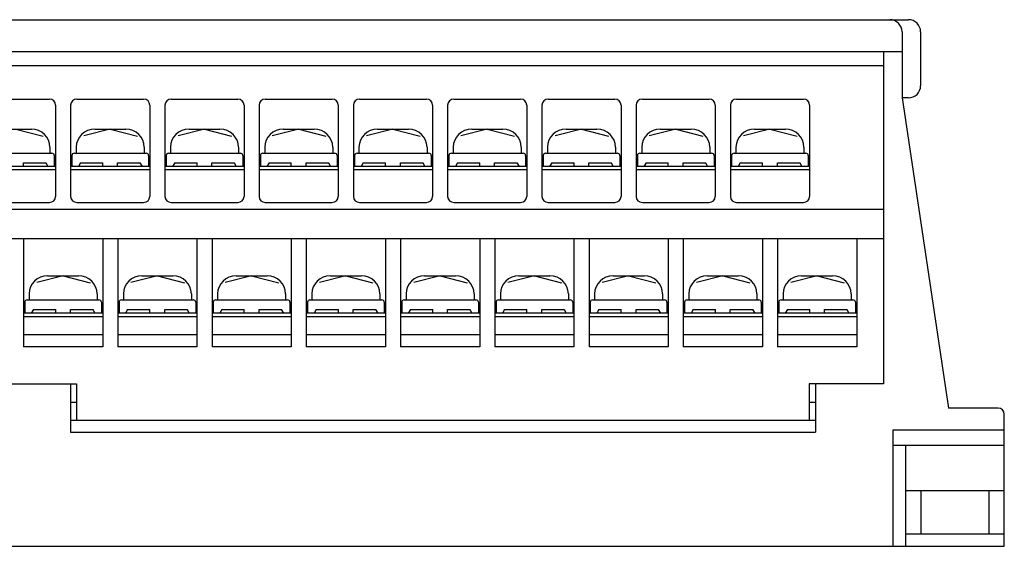
# Model space of a CAD drawing. Extents: x -19 to 229, y 50 to 247.
# Drawn here: x 58 to 137, y 50 to 93 of the extents above; entities that cross this region are included whole.
import ezdxf

# ---------------------------------------------------------------- set-up
doc = ezdxf.new("R2010")
doc.units = 0
doc.header["$MEASUREMENT"] = 0
doc.layers.add('GR1-1', color=7, linetype='CONTINUOUS')

msp = doc.modelspace()

# ---------------------------------------------------------------- linework, layer by layer
at = {"layer": 'GR1-1', "color": 7}
for points in [[(-10.932, 92.909), (129.483, 92.909)], [(128.984, 91.939), (128.984, 86.599)], [(130.483, 91.939), (130.483, 87.57)], [(128.984, 90.313), (-10.432, 90.313)], [(127.484, 90.313), (127.484, 63.495)], [(-8.932, 89.22), (127.484, 89.22)], [(54.672, 86.502), (60.07, 86.502)], [(60.57, 86.017), (60.57, 78.639)], [(61.79, 86.017), (61.79, 78.639)], [(62.29, 86.502), (67.687, 86.502)], [(68.187, 86.017), (68.187, 78.639)], [(69.407, 86.017), (69.407, 78.639)], [(69.907, 86.502), (75.304, 86.502)], [(75.804, 86.017), (75.804, 78.639)], [(77.024, 86.017), (77.024, 78.639)], [(77.523, 86.502), (82.922, 86.502)], [(83.421, 86.017), (83.421, 78.639)], [(84.641, 86.017), (84.641, 78.639)], [(85.141, 86.502), (90.539, 86.502)], [(91.038, 86.017), (91.038, 78.639)], [(92.258, 86.017), (92.258, 78.639)], [(92.758, 86.502), (98.155, 86.502)], [(98.655, 86.017), (98.655, 78.639)], [(99.875, 86.017), (99.875, 78.639)], [(100.375, 86.502), (105.773, 86.502)], [(106.272, 86.017), (106.272, 78.639)], [(107.492, 86.017), (107.492, 78.639)], [(107.992, 86.502), (113.389, 86.502)], [(113.889, 86.017), (113.889, 78.639)], [(115.109, 86.017), (115.109, 78.639)], [(115.609, 86.502), (121.006, 86.502)], [(121.506, 86.017), (121.506, 78.639)], [(129.483, 86.599), (128.984, 86.599)], [(128.984, 86.599), (132.747, 61.554)], [(56.122, 84.076), (58.621, 84.076)], [(57.371, 84.076), (59.562, 83.506)], [(64.988, 84.076), (62.853, 83.52)], [(63.739, 84.076), (66.238, 84.076)], [(64.988, 84.076), (67.179, 83.506)], [(72.605, 84.076), (70.47, 83.52)], [(71.356, 84.076), (73.855, 84.076)], [(72.605, 84.076), (74.796, 83.506)], [(80.223, 84.076), (78.087, 83.52)], [(78.973, 84.076), (81.472, 84.076)], [(80.223, 84.076), (82.413, 83.506)], [(87.84, 84.076), (85.704, 83.52)], [(86.59, 84.076), (89.089, 84.076)], [(87.84, 84.076), (90.03, 83.506)], [(95.457, 84.076), (93.321, 83.52)], [(94.207, 84.076), (96.706, 84.076)], [(95.457, 84.076), (97.647, 83.506)], [(103.074, 84.076), (100.938, 83.52)], [(101.824, 84.076), (104.323, 84.076)], [(103.074, 84.076), (105.264, 83.506)], [(110.691, 84.076), (108.556, 83.52)], [(109.441, 84.076), (111.94, 84.076)], [(110.691, 84.076), (112.881, 83.506)], [(118.308, 84.076), (116.172, 83.52)], [(117.058, 84.076), (119.557, 84.076)], [(118.308, 84.076), (120.499, 83.506)], [(54.473, 82.134), (60.27, 82.134)], [(60.12, 82.619), (60.12, 82.134)], [(62.09, 82.134), (67.887, 82.134)], [(62.24, 82.619), (62.24, 82.134)], [(67.738, 82.619), (67.738, 82.134)], [(69.707, 82.134), (75.504, 82.134)], [(69.857, 82.619), (69.857, 82.134)], [(75.354, 82.619), (75.354, 82.134)], [(77.324, 82.134), (83.121, 82.134)], [(77.474, 82.619), (77.474, 82.134)], [(82.972, 82.619), (82.972, 82.134)], [(84.941, 82.134), (90.738, 82.134)], [(85.091, 82.619), (85.091, 82.134)], [(90.589, 82.619), (90.589, 82.134)], [(92.558, 82.134), (98.356, 82.134)], [(92.708, 82.619), (92.708, 82.134)], [(98.205, 82.619), (98.205, 82.134)], [(100.175, 82.134), (105.972, 82.134)], [(100.325, 82.619), (100.325, 82.134)], [(105.823, 82.619), (105.823, 82.134)], [(107.792, 82.134), (113.589, 82.134)], [(107.942, 82.619), (107.942, 82.134)], [(113.44, 82.619), (113.44, 82.134)], [(115.409, 82.134), (121.207, 82.134)], [(115.559, 82.619), (115.559, 82.134)], [(121.056, 82.619), (121.056, 82.134)], [(57.971, 81.066), (57.971, 81.357)], [(57.971, 81.357), (59.798, 81.357)], [(59.772, 81.357), (59.945, 81.066)], [(60.47, 81.94), (60.47, 81.066)], [(61.89, 81.94), (61.89, 81.066)], [(62.588, 81.357), (62.415, 81.066)], [(62.588, 81.357), (64.389, 81.357)], [(64.389, 81.066), (64.389, 81.357)], [(65.588, 81.066), (65.588, 81.357)], [(65.588, 81.357), (67.415, 81.357)], [(67.389, 81.357), (67.562, 81.066)], [(68.087, 81.94), (68.087, 81.066)], [(69.507, 81.94), (69.507, 81.066)], [(70.205, 81.357), (70.032, 81.066)], [(70.205, 81.357), (72.006, 81.357)], [(72.006, 81.066), (72.006, 81.357)], [(73.205, 81.066), (73.205, 81.357)], [(73.205, 81.357), (75.032, 81.357)], [(75.006, 81.357), (75.179, 81.066)], [(75.704, 81.94), (75.704, 81.066)], [(77.124, 81.94), (77.124, 81.066)], [(77.822, 81.357), (77.649, 81.066)], [(77.822, 81.357), (79.623, 81.357)], [(79.623, 81.066), (79.623, 81.357)], [(80.822, 81.066), (80.822, 81.357)], [(80.822, 81.357), (82.649, 81.357)], [(82.623, 81.357), (82.796, 81.066)], [(83.321, 81.94), (83.321, 81.066)], [(84.741, 81.94), (84.741, 81.066)], [(85.439, 81.357), (85.266, 81.066)], [(85.439, 81.357), (87.24, 81.357)], [(87.24, 81.066), (87.24, 81.357)], [(88.439, 81.066), (88.439, 81.357)], [(88.439, 81.357), (90.266, 81.357)], [(90.24, 81.357), (90.413, 81.066)], [(90.938, 81.94), (90.938, 81.066)], [(92.358, 81.94), (92.358, 81.066)], [(93.057, 81.357), (92.883, 81.066)], [(93.057, 81.357), (94.857, 81.357)], [(94.857, 81.066), (94.857, 81.357)], [(96.056, 81.066), (96.056, 81.357)], [(96.056, 81.357), (97.883, 81.357)], [(97.857, 81.357), (98.03, 81.066)], [(98.555, 81.94), (98.555, 81.066)], [(99.975, 81.94), (99.975, 81.066)], [(100.674, 81.357), (100.501, 81.066)], [(100.674, 81.357), (102.474, 81.357)], [(102.474, 81.066), (102.474, 81.357)], [(103.673, 81.066), (103.673, 81.357)], [(103.673, 81.357), (105.5, 81.357)], [(105.474, 81.357), (105.647, 81.066)], [(106.173, 81.94), (106.173, 81.066)], [(107.592, 81.94), (107.592, 81.066)], [(108.29, 81.357), (108.117, 81.066)], [(108.29, 81.357), (110.091, 81.357)], [(110.091, 81.066), (110.091, 81.357)], [(111.29, 81.066), (111.29, 81.357)], [(111.29, 81.357), (113.117, 81.357)], [(113.091, 81.357), (113.264, 81.066)], [(113.789, 81.94), (113.789, 81.066)], [(115.209, 81.94), (115.209, 81.066)], [(115.907, 81.357), (115.734, 81.066)], [(115.907, 81.357), (117.708, 81.357)], [(117.708, 81.066), (117.708, 81.357)], [(118.907, 81.066), (118.907, 81.357)], [(118.907, 81.357), (120.734, 81.357)], [(120.708, 81.357), (120.881, 81.066)], [(121.406, 81.94), (121.406, 81.066)], [(60.57, 81.066), (54.173, 81.066)], [(60.57, 80.775), (54.173, 80.775)], [(68.187, 81.066), (61.79, 81.066)], [(68.187, 80.775), (61.79, 80.775)], [(75.804, 81.066), (69.407, 81.066)], [(75.804, 80.775), (69.407, 80.775)], [(83.421, 81.066), (77.024, 81.066)], [(83.421, 80.775), (77.024, 80.775)], [(91.038, 81.066), (84.641, 81.066)], [(91.038, 80.775), (84.641, 80.775)], [(98.655, 81.066), (92.258, 81.066)], [(98.655, 80.775), (92.258, 80.775)], [(106.272, 81.066), (99.875, 81.066)], [(106.272, 80.775), (99.875, 80.775)], [(113.889, 81.066), (107.492, 81.066)], [(113.889, 80.775), (107.492, 80.775)], [(121.506, 81.066), (115.109, 81.066)], [(121.506, 80.775), (115.109, 80.775)], [(54.672, 78.153), (60.07, 78.153)], [(62.29, 78.153), (67.687, 78.153)], [(69.907, 78.153), (75.304, 78.153)], [(77.523, 78.153), (82.922, 78.153)], [(85.141, 78.153), (90.539, 78.153)], [(92.758, 78.153), (98.155, 78.153)], [(100.375, 78.153), (105.773, 78.153)], [(107.992, 78.153), (113.389, 78.153)], [(115.609, 78.153), (121.006, 78.153)], [(-8.932, 77.613), (127.484, 77.613)], [(-8.932, 75.242), (127.484, 75.242)], [(57.981, 75.242), (57.981, 66.505)], [(64.379, 75.242), (64.379, 66.505)], [(65.598, 75.242), (65.598, 66.505)], [(71.996, 75.242), (71.996, 66.505)], [(73.215, 75.242), (73.215, 66.505)], [(79.613, 75.242), (79.613, 66.505)], [(80.832, 75.242), (80.832, 66.505)], [(87.23, 75.242), (87.23, 66.505)], [(88.449, 75.242), (88.449, 66.505)], [(94.847, 75.242), (94.847, 66.505)], [(96.066, 75.242), (96.066, 66.505)], [(102.464, 75.242), (102.464, 66.505)], [(103.683, 75.242), (103.683, 66.505)], [(110.081, 75.242), (110.081, 66.505)], [(111.3, 75.242), (111.3, 66.505)], [(117.698, 75.242), (117.698, 66.505)], [(118.917, 75.242), (118.917, 66.505)], [(125.315, 75.242), (125.315, 66.505)], [(61.18, 72.232), (59.045, 71.677)], [(59.931, 72.232), (62.43, 72.232)], [(61.18, 72.232), (63.371, 71.662)], [(68.797, 72.232), (66.662, 71.677)], [(67.548, 72.232), (70.047, 72.232)], [(68.797, 72.232), (70.988, 71.662)], [(76.414, 72.232), (74.279, 71.677)], [(75.164, 72.232), (77.664, 72.232)], [(76.414, 72.232), (78.605, 71.662)], [(84.031, 72.232), (81.896, 71.677)], [(82.782, 72.232), (85.281, 72.232)], [(84.031, 72.232), (86.222, 71.662)], [(91.648, 72.232), (89.513, 71.677)], [(90.399, 72.232), (92.898, 72.232)], [(91.648, 72.232), (93.839, 71.662)], [(99.265, 72.232), (97.13, 71.677)], [(98.016, 72.232), (100.515, 72.232)], [(99.265, 72.232), (101.456, 71.662)], [(106.882, 72.232), (104.747, 71.677)], [(105.633, 72.232), (108.132, 72.232)], [(106.882, 72.232), (109.073, 71.662)], [(114.499, 72.232), (112.364, 71.677)], [(113.249, 72.232), (115.749, 72.232)], [(114.499, 72.232), (116.69, 71.662)], [(122.116, 72.232), (119.981, 71.677)], [(120.867, 72.232), (123.365, 72.232)], [(122.116, 72.232), (124.307, 71.662)], [(58.081, 70.096), (58.081, 69.223)], [(58.281, 70.291), (64.079, 70.291)], [(58.431, 70.776), (58.431, 70.291)], [(63.929, 70.776), (63.929, 70.291)], [(64.279, 70.096), (64.279, 69.223)], [(65.698, 70.096), (65.698, 69.223)], [(65.898, 70.291), (71.696, 70.291)], [(66.048, 70.776), (66.048, 70.291)], [(71.546, 70.776), (71.546, 70.291)], [(71.896, 70.096), (71.896, 69.223)], [(73.315, 70.096), (73.315, 69.223)], [(73.515, 70.291), (79.313, 70.291)], [(73.665, 70.776), (73.665, 70.291)], [(79.163, 70.776), (79.163, 70.291)], [(79.513, 70.096), (79.513, 69.223)], [(80.932, 70.096), (80.932, 69.223)], [(81.132, 70.291), (86.93, 70.291)], [(81.282, 70.776), (81.282, 70.291)], [(86.78, 70.776), (86.78, 70.291)], [(87.13, 70.096), (87.13, 69.223)], [(88.549, 70.096), (88.549, 69.223)], [(88.749, 70.291), (94.547, 70.291)], [(88.899, 70.776), (88.899, 70.291)], [(94.397, 70.776), (94.397, 70.291)], [(94.747, 70.096), (94.747, 69.223)], [(96.166, 70.096), (96.166, 69.223)], [(96.366, 70.291), (102.164, 70.291)], [(96.516, 70.776), (96.516, 70.291)], [(102.014, 70.776), (102.014, 70.291)], [(102.364, 70.096), (102.364, 69.223)], [(103.783, 70.096), (103.783, 69.223)], [(103.983, 70.291), (109.781, 70.291)], [(104.133, 70.776), (104.133, 70.291)], [(109.631, 70.776), (109.631, 70.291)], [(109.981, 70.096), (109.981, 69.223)], [(111.401, 70.096), (111.401, 69.223)], [(111.6, 70.291), (117.398, 70.291)], [(111.75, 70.776), (111.75, 70.291)], [(117.248, 70.776), (117.248, 70.291)], [(117.598, 70.096), (117.598, 69.223)], [(119.017, 70.096), (119.017, 69.223)], [(119.217, 70.291), (125.015, 70.291)], [(119.367, 70.776), (119.367, 70.291)], [(124.865, 70.776), (124.865, 70.291)], [(125.215, 70.096), (125.215, 69.223)], [(58.78, 69.514), (58.607, 69.223)], [(58.78, 69.514), (60.58, 69.514)], [(60.58, 69.223), (60.58, 69.514)], [(61.78, 69.223), (61.78, 69.514)], [(61.78, 69.514), (63.606, 69.514)], [(63.58, 69.514), (63.753, 69.223)], [(66.397, 69.514), (66.224, 69.223)], [(66.397, 69.514), (68.197, 69.514)], [(68.197, 69.223), (68.197, 69.514)], [(69.397, 69.223), (69.397, 69.514)], [(69.397, 69.514), (71.223, 69.514)], [(71.197, 69.514), (71.37, 69.223)], [(74.014, 69.514), (73.841, 69.223)], [(74.014, 69.514), (75.814, 69.514)], [(75.814, 69.223), (75.814, 69.514)], [(77.014, 69.223), (77.014, 69.514)], [(77.014, 69.514), (78.84, 69.514)], [(78.814, 69.514), (78.987, 69.223)], [(81.631, 69.514), (81.458, 69.223)], [(81.631, 69.514), (83.431, 69.514)], [(83.431, 69.223), (83.431, 69.514)], [(84.631, 69.223), (84.631, 69.514)], [(84.631, 69.514), (86.457, 69.514)], [(86.431, 69.514), (86.604, 69.223)], [(89.248, 69.514), (89.075, 69.223)], [(89.248, 69.514), (91.048, 69.514)], [(91.048, 69.223), (91.048, 69.514)], [(92.248, 69.223), (92.248, 69.514)], [(92.248, 69.514), (94.074, 69.514)], [(94.048, 69.514), (94.221, 69.223)], [(96.865, 69.514), (96.692, 69.223)], [(96.865, 69.514), (98.665, 69.514)], [(98.665, 69.223), (98.665, 69.514)], [(99.865, 69.223), (99.865, 69.514)], [(99.865, 69.514), (101.691, 69.514)], [(101.665, 69.514), (101.838, 69.223)], [(104.482, 69.514), (104.309, 69.223)], [(104.482, 69.514), (106.282, 69.514)], [(106.282, 69.223), (106.282, 69.514)], [(107.482, 69.223), (107.482, 69.514)], [(107.482, 69.514), (109.308, 69.514)], [(109.282, 69.514), (109.455, 69.223)], [(112.099, 69.514), (111.926, 69.223)], [(112.099, 69.514), (113.9, 69.514)], [(113.9, 69.223), (113.9, 69.514)], [(115.099, 69.223), (115.099, 69.514)], [(115.099, 69.514), (116.925, 69.514)], [(116.899, 69.514), (117.073, 69.223)], [(119.716, 69.514), (119.543, 69.223)], [(119.716, 69.514), (121.516, 69.514)], [(121.516, 69.223), (121.516, 69.514)], [(122.716, 69.223), (122.716, 69.514)], [(122.716, 69.514), (124.542, 69.514)], [(124.516, 69.514), (124.689, 69.223)], [(64.379, 69.223), (57.981, 69.223)], [(64.379, 68.931), (57.981, 68.931)], [(71.996, 69.223), (65.598, 69.223)], [(71.996, 68.931), (65.598, 68.931)], [(79.613, 69.223), (73.215, 69.223)], [(79.613, 68.931), (73.215, 68.931)], [(87.23, 69.223), (80.832, 69.223)], [(87.23, 68.931), (80.832, 68.931)], [(94.847, 69.223), (88.449, 69.223)], [(94.847, 68.931), (88.449, 68.931)], [(102.464, 69.223), (96.066, 69.223)], [(102.464, 68.931), (96.066, 68.931)], [(110.081, 69.223), (103.683, 69.223)], [(110.081, 68.931), (103.683, 68.931)], [(117.698, 69.223), (111.3, 69.223)], [(117.698, 68.931), (111.3, 68.931)], [(125.315, 69.223), (118.917, 69.223)], [(125.315, 68.931), (118.917, 68.931)], [(64.379, 67.475), (57.981, 67.475)], [(71.996, 67.475), (65.598, 67.475)], [(79.613, 67.475), (73.215, 67.475)], [(87.23, 67.475), (80.832, 67.475)], [(94.847, 67.475), (88.449, 67.475)], [(102.464, 67.475), (96.066, 67.475)], [(110.081, 67.475), (103.683, 67.475)], [(117.698, 67.475), (111.3, 67.475)], [(125.315, 67.475), (118.917, 67.475)], [(64.379, 66.505), (57.981, 66.505)], [(71.996, 66.505), (65.598, 66.505)], [(79.613, 66.505), (73.215, 66.505)], [(87.23, 66.505), (80.832, 66.505)], [(94.847, 66.505), (88.449, 66.505)], [(102.464, 66.505), (96.066, 66.505)], [(110.081, 66.505), (103.683, 66.505)], [(117.698, 66.505), (111.3, 66.505)], [(125.315, 66.505), (118.917, 66.505)], [(56.277, 63.495), (62.275, 63.495)], [(61.775, 63.495), (61.775, 59.612)], [(62.275, 63.495), (62.275, 60.583)], [(121.486, 63.495), (121.486, 60.583)], [(127.484, 63.495), (121.486, 63.495)], [(121.986, 63.495), (121.986, 59.612)], [(61.775, 62.039), (62.275, 62.039)], [(121.486, 62.039), (121.986, 62.039)], [(136.745, 61.554), (132.747, 61.554)], [(61.775, 60.583), (121.986, 60.583)], [(137.245, 50.39), (137.245, 61.068)], [(128.249, 59.806), (128.249, 50.39)], [(128.249, 59.806), (137.245, 59.806)], [(61.775, 59.612), (121.986, 59.612)], [(128.249, 58.545), (137.245, 58.545)], [(129.248, 58.545), (129.248, 50.39)], [(137.245, 54.856), (129.248, 54.856)], [(130.509, 54.856), (130.509, 51.361)], [(135.984, 54.856), (135.984, 51.361)], [(137.245, 51.361), (129.248, 51.361)], [(-18.694, 50.39), (137.245, 50.39)]]:
    msp.add_lwpolyline(points, dxfattribs=at)
for points in [[(128.984, 91.939), (128.984, 92.474), (128.536, 92.909), (127.984, 92.909), (127.984, 92.909), (127.984, 92.909), (127.984, 92.909), (127.984, 92.909), (127.984, 92.909), (127.984, 92.909), (127.984, 92.909), (127.984, 92.909), (127.984, 92.909), (127.984, 92.909), (127.984, 92.909), (127.984, 92.909)], [(130.483, 91.939), (130.483, 92.474), (130.035, 92.909), (129.483, 92.909), (129.483, 92.909), (129.483, 92.909), (129.483, 92.909), (129.483, 92.909), (129.483, 92.909), (129.483, 92.909), (129.483, 92.909), (129.483, 92.909), (129.483, 92.909), (129.483, 92.909), (129.483, 92.909), (129.483, 92.909)], [(129.483, 86.599), (130.035, 86.599), (130.483, 87.034), (130.483, 87.57), (130.483, 87.57), (130.483, 87.57), (130.483, 87.57), (130.483, 87.57), (130.483, 87.57), (130.483, 87.57), (130.483, 87.57), (130.483, 87.57), (130.483, 87.57), (130.483, 87.57), (130.483, 87.57), (130.483, 87.57)], [(60.57, 86.017), (60.57, 86.285), (60.346, 86.502), (60.07, 86.502), (60.07, 86.502), (60.07, 86.502), (60.07, 86.502), (60.07, 86.502), (60.07, 86.502), (60.07, 86.502), (60.07, 86.502), (60.07, 86.502), (60.07, 86.502), (60.07, 86.502), (60.07, 86.502), (60.07, 86.502)], [(62.29, 86.502), (62.013, 86.502), (61.79, 86.285), (61.79, 86.017), (61.79, 86.017), (61.79, 86.017), (61.79, 86.017), (61.79, 86.017), (61.79, 86.017), (61.79, 86.017), (61.79, 86.017), (61.79, 86.017), (61.79, 86.017), (61.79, 86.017), (61.79, 86.017), (61.79, 86.017)], [(68.187, 86.017), (68.187, 86.285), (67.964, 86.502), (67.687, 86.502), (67.687, 86.502), (67.687, 86.502), (67.687, 86.502), (67.687, 86.502), (67.687, 86.502), (67.687, 86.502), (67.687, 86.502), (67.687, 86.502), (67.687, 86.502), (67.687, 86.502), (67.687, 86.502), (67.687, 86.502)], [(69.907, 86.502), (69.631, 86.502), (69.407, 86.285), (69.407, 86.017), (69.407, 86.017), (69.407, 86.017), (69.407, 86.017), (69.407, 86.017), (69.407, 86.017), (69.407, 86.017), (69.407, 86.017), (69.407, 86.017), (69.407, 86.017), (69.407, 86.017), (69.407, 86.017), (69.407, 86.017)], [(75.804, 86.017), (75.804, 86.285), (75.58, 86.502), (75.304, 86.502), (75.304, 86.502), (75.304, 86.502), (75.304, 86.502), (75.304, 86.502), (75.304, 86.502), (75.304, 86.502), (75.304, 86.502), (75.304, 86.502), (75.304, 86.502), (75.304, 86.502), (75.304, 86.502), (75.304, 86.502)], [(77.523, 86.502), (77.248, 86.502), (77.024, 86.285), (77.024, 86.017), (77.024, 86.017), (77.024, 86.017), (77.024, 86.017), (77.024, 86.017), (77.024, 86.017), (77.024, 86.017), (77.024, 86.017), (77.024, 86.017), (77.024, 86.017), (77.024, 86.017), (77.024, 86.017), (77.024, 86.017)], [(83.421, 86.017), (83.421, 86.285), (83.197, 86.502), (82.922, 86.502), (82.922, 86.502), (82.922, 86.502), (82.922, 86.502), (82.922, 86.502), (82.922, 86.502), (82.922, 86.502), (82.922, 86.502), (82.922, 86.502), (82.922, 86.502), (82.922, 86.502), (82.922, 86.502), (82.922, 86.502)], [(85.141, 86.502), (84.865, 86.502), (84.641, 86.285), (84.641, 86.017), (84.641, 86.017), (84.641, 86.017), (84.641, 86.017), (84.641, 86.017), (84.641, 86.017), (84.641, 86.017), (84.641, 86.017), (84.641, 86.017), (84.641, 86.017), (84.641, 86.017), (84.641, 86.017), (84.641, 86.017)], [(91.038, 86.017), (91.038, 86.285), (90.815, 86.502), (90.539, 86.502), (90.539, 86.502), (90.539, 86.502), (90.539, 86.502), (90.539, 86.502), (90.539, 86.502), (90.539, 86.502), (90.539, 86.502), (90.539, 86.502), (90.539, 86.502), (90.539, 86.502), (90.539, 86.502), (90.539, 86.502)], [(92.758, 86.502), (92.482, 86.502), (92.258, 86.285), (92.258, 86.017), (92.258, 86.017), (92.258, 86.017), (92.258, 86.017), (92.258, 86.017), (92.258, 86.017), (92.258, 86.017), (92.258, 86.017), (92.258, 86.017), (92.258, 86.017), (92.258, 86.017), (92.258, 86.017), (92.258, 86.017)], [(98.655, 86.017), (98.655, 86.285), (98.432, 86.502), (98.155, 86.502), (98.155, 86.502), (98.155, 86.502), (98.155, 86.502), (98.155, 86.502), (98.155, 86.502), (98.155, 86.502), (98.155, 86.502), (98.155, 86.502), (98.155, 86.502), (98.155, 86.502), (98.155, 86.502), (98.155, 86.502)], [(100.375, 86.502), (100.099, 86.502), (99.875, 86.285), (99.875, 86.017), (99.875, 86.017), (99.875, 86.017), (99.875, 86.017), (99.875, 86.017), (99.875, 86.017), (99.875, 86.017), (99.875, 86.017), (99.875, 86.017), (99.875, 86.017), (99.875, 86.017), (99.875, 86.017), (99.875, 86.017)], [(106.272, 86.017), (106.272, 86.285), (106.049, 86.502), (105.773, 86.502), (105.773, 86.502), (105.773, 86.502), (105.773, 86.502), (105.773, 86.502), (105.773, 86.502), (105.773, 86.502), (105.773, 86.502), (105.773, 86.502), (105.773, 86.502), (105.773, 86.502), (105.773, 86.502), (105.773, 86.502)], [(107.992, 86.502), (107.716, 86.502), (107.492, 86.285), (107.492, 86.017), (107.492, 86.017), (107.492, 86.017), (107.492, 86.017), (107.492, 86.017), (107.492, 86.017), (107.492, 86.017), (107.492, 86.017), (107.492, 86.017), (107.492, 86.017), (107.492, 86.017), (107.492, 86.017), (107.492, 86.017)], [(113.889, 86.017), (113.889, 86.285), (113.666, 86.502), (113.389, 86.502), (113.389, 86.502), (113.389, 86.502), (113.389, 86.502), (113.389, 86.502), (113.389, 86.502), (113.389, 86.502), (113.389, 86.502), (113.389, 86.502), (113.389, 86.502), (113.389, 86.502), (113.389, 86.502), (113.389, 86.502)], [(115.609, 86.502), (115.333, 86.502), (115.109, 86.285), (115.109, 86.017), (115.109, 86.017), (115.109, 86.017), (115.109, 86.017), (115.109, 86.017), (115.109, 86.017), (115.109, 86.017), (115.109, 86.017), (115.109, 86.017), (115.109, 86.017), (115.109, 86.017), (115.109, 86.017), (115.109, 86.017)], [(121.506, 86.017), (121.506, 86.285), (121.283, 86.502), (121.006, 86.502), (121.006, 86.502), (121.006, 86.502), (121.006, 86.502), (121.006, 86.502), (121.006, 86.502), (121.006, 86.502), (121.006, 86.502), (121.006, 86.502), (121.006, 86.502), (121.006, 86.502), (121.006, 86.502), (121.006, 86.502)], [(60.12, 82.619), (60.12, 83.423), (59.449, 84.076), (58.621, 84.076), (58.621, 84.076), (58.621, 84.076), (58.621, 84.076), (58.621, 84.076), (58.621, 84.076), (58.621, 84.076), (58.621, 84.076), (58.621, 84.076), (58.621, 84.076), (58.621, 84.076), (58.621, 84.076), (58.621, 84.076)], [(63.739, 84.076), (62.911, 84.076), (62.24, 83.423), (62.24, 82.619), (62.24, 82.619), (62.24, 82.619), (62.24, 82.619), (62.24, 82.619), (62.24, 82.619), (62.24, 82.619), (62.24, 82.619), (62.24, 82.619), (62.24, 82.619), (62.24, 82.619), (62.24, 82.619), (62.24, 82.619)], [(67.738, 82.619), (67.738, 83.423), (67.066, 84.076), (66.238, 84.076), (66.238, 84.076), (66.238, 84.076), (66.238, 84.076), (66.238, 84.076), (66.238, 84.076), (66.238, 84.076), (66.238, 84.076), (66.238, 84.076), (66.238, 84.076), (66.238, 84.076), (66.238, 84.076), (66.238, 84.076)], [(71.356, 84.076), (70.528, 84.076), (69.857, 83.423), (69.857, 82.619), (69.857, 82.619), (69.857, 82.619), (69.857, 82.619), (69.857, 82.619), (69.857, 82.619), (69.857, 82.619), (69.857, 82.619), (69.857, 82.619), (69.857, 82.619), (69.857, 82.619), (69.857, 82.619), (69.857, 82.619)], [(75.354, 82.619), (75.354, 83.423), (74.683, 84.076), (73.855, 84.076), (73.855, 84.076), (73.855, 84.076), (73.855, 84.076), (73.855, 84.076), (73.855, 84.076), (73.855, 84.076), (73.855, 84.076), (73.855, 84.076), (73.855, 84.076), (73.855, 84.076), (73.855, 84.076), (73.855, 84.076)], [(78.973, 84.076), (78.145, 84.076), (77.474, 83.423), (77.474, 82.619), (77.474, 82.619), (77.474, 82.619), (77.474, 82.619), (77.474, 82.619), (77.474, 82.619), (77.474, 82.619), (77.474, 82.619), (77.474, 82.619), (77.474, 82.619), (77.474, 82.619), (77.474, 82.619), (77.474, 82.619)], [(82.972, 82.619), (82.972, 83.423), (82.3, 84.076), (81.472, 84.076), (81.472, 84.076), (81.472, 84.076), (81.472, 84.076), (81.472, 84.076), (81.472, 84.076), (81.472, 84.076), (81.472, 84.076), (81.472, 84.076), (81.472, 84.076), (81.472, 84.076), (81.472, 84.076), (81.472, 84.076)], [(86.59, 84.076), (85.762, 84.076), (85.091, 83.423), (85.091, 82.619), (85.091, 82.619), (85.091, 82.619), (85.091, 82.619), (85.091, 82.619), (85.091, 82.619), (85.091, 82.619), (85.091, 82.619), (85.091, 82.619), (85.091, 82.619), (85.091, 82.619), (85.091, 82.619), (85.091, 82.619)], [(90.589, 82.619), (90.589, 83.423), (89.917, 84.076), (89.089, 84.076), (89.089, 84.076), (89.089, 84.076), (89.089, 84.076), (89.089, 84.076), (89.089, 84.076), (89.089, 84.076), (89.089, 84.076), (89.089, 84.076), (89.089, 84.076), (89.089, 84.076), (89.089, 84.076), (89.089, 84.076)], [(94.207, 84.076), (93.379, 84.076), (92.708, 83.423), (92.708, 82.619), (92.708, 82.619), (92.708, 82.619), (92.708, 82.619), (92.708, 82.619), (92.708, 82.619), (92.708, 82.619), (92.708, 82.619), (92.708, 82.619), (92.708, 82.619), (92.708, 82.619), (92.708, 82.619), (92.708, 82.619)], [(98.205, 82.619), (98.205, 83.423), (97.534, 84.076), (96.706, 84.076), (96.706, 84.076), (96.706, 84.076), (96.706, 84.076), (96.706, 84.076), (96.706, 84.076), (96.706, 84.076), (96.706, 84.076), (96.706, 84.076), (96.706, 84.076), (96.706, 84.076), (96.706, 84.076), (96.706, 84.076)], [(101.824, 84.076), (100.996, 84.076), (100.325, 83.423), (100.325, 82.619), (100.325, 82.619), (100.325, 82.619), (100.325, 82.619), (100.325, 82.619), (100.325, 82.619), (100.325, 82.619), (100.325, 82.619), (100.325, 82.619), (100.325, 82.619), (100.325, 82.619), (100.325, 82.619), (100.325, 82.619)], [(105.823, 82.619), (105.823, 83.423), (105.151, 84.076), (104.323, 84.076), (104.323, 84.076), (104.323, 84.076), (104.323, 84.076), (104.323, 84.076), (104.323, 84.076), (104.323, 84.076), (104.323, 84.076), (104.323, 84.076), (104.323, 84.076), (104.323, 84.076), (104.323, 84.076), (104.323, 84.076)], [(109.441, 84.076), (108.613, 84.076), (107.942, 83.423), (107.942, 82.619), (107.942, 82.619), (107.942, 82.619), (107.942, 82.619), (107.942, 82.619), (107.942, 82.619), (107.942, 82.619), (107.942, 82.619), (107.942, 82.619), (107.942, 82.619), (107.942, 82.619), (107.942, 82.619), (107.942, 82.619)], [(113.44, 82.619), (113.44, 83.423), (112.768, 84.076), (111.94, 84.076), (111.94, 84.076), (111.94, 84.076), (111.94, 84.076), (111.94, 84.076), (111.94, 84.076), (111.94, 84.076), (111.94, 84.076), (111.94, 84.076), (111.94, 84.076), (111.94, 84.076), (111.94, 84.076), (111.94, 84.076)], [(117.058, 84.076), (116.23, 84.076), (115.559, 83.423), (115.559, 82.619), (115.559, 82.619), (115.559, 82.619), (115.559, 82.619), (115.559, 82.619), (115.559, 82.619), (115.559, 82.619), (115.559, 82.619), (115.559, 82.619), (115.559, 82.619), (115.559, 82.619), (115.559, 82.619), (115.559, 82.619)], [(121.056, 82.619), (121.056, 83.423), (120.385, 84.076), (119.557, 84.076), (119.557, 84.076), (119.557, 84.076), (119.557, 84.076), (119.557, 84.076), (119.557, 84.076), (119.557, 84.076), (119.557, 84.076), (119.557, 84.076), (119.557, 84.076), (119.557, 84.076), (119.557, 84.076), (119.557, 84.076)], [(60.47, 81.94), (60.47, 82.047), (60.381, 82.134), (60.27, 82.134), (60.27, 82.134), (60.27, 82.134), (60.27, 82.134), (60.27, 82.134), (60.27, 82.134), (60.27, 82.134), (60.27, 82.134), (60.27, 82.134), (60.27, 82.134), (60.27, 82.134), (60.27, 82.134), (60.27, 82.134)], [(62.09, 82.134), (61.979, 82.134), (61.89, 82.047), (61.89, 81.94), (61.89, 81.94), (61.89, 81.94), (61.89, 81.94), (61.89, 81.94), (61.89, 81.94), (61.89, 81.94), (61.89, 81.94), (61.89, 81.94), (61.89, 81.94), (61.89, 81.94), (61.89, 81.94), (61.89, 81.94)], [(68.087, 81.94), (68.087, 82.047), (67.998, 82.134), (67.887, 82.134), (67.887, 82.134), (67.887, 82.134), (67.887, 82.134), (67.887, 82.134), (67.887, 82.134), (67.887, 82.134), (67.887, 82.134), (67.887, 82.134), (67.887, 82.134), (67.887, 82.134), (67.887, 82.134), (67.887, 82.134)], [(69.707, 82.134), (69.596, 82.134), (69.507, 82.047), (69.507, 81.94), (69.507, 81.94), (69.507, 81.94), (69.507, 81.94), (69.507, 81.94), (69.507, 81.94), (69.507, 81.94), (69.507, 81.94), (69.507, 81.94), (69.507, 81.94), (69.507, 81.94), (69.507, 81.94), (69.507, 81.94)], [(75.704, 81.94), (75.704, 82.047), (75.615, 82.134), (75.504, 82.134), (75.504, 82.134), (75.504, 82.134), (75.504, 82.134), (75.504, 82.134), (75.504, 82.134), (75.504, 82.134), (75.504, 82.134), (75.504, 82.134), (75.504, 82.134), (75.504, 82.134), (75.504, 82.134), (75.504, 82.134)], [(77.324, 82.134), (77.213, 82.134), (77.124, 82.047), (77.124, 81.94), (77.124, 81.94), (77.124, 81.94), (77.124, 81.94), (77.124, 81.94), (77.124, 81.94), (77.124, 81.94), (77.124, 81.94), (77.124, 81.94), (77.124, 81.94), (77.124, 81.94), (77.124, 81.94), (77.124, 81.94)], [(83.321, 81.94), (83.321, 82.047), (83.232, 82.134), (83.121, 82.134), (83.121, 82.134), (83.121, 82.134), (83.121, 82.134), (83.121, 82.134), (83.121, 82.134), (83.121, 82.134), (83.121, 82.134), (83.121, 82.134), (83.121, 82.134), (83.121, 82.134), (83.121, 82.134), (83.121, 82.134)], [(84.941, 82.134), (84.83, 82.134), (84.741, 82.047), (84.741, 81.94), (84.741, 81.94), (84.741, 81.94), (84.741, 81.94), (84.741, 81.94), (84.741, 81.94), (84.741, 81.94), (84.741, 81.94), (84.741, 81.94), (84.741, 81.94), (84.741, 81.94), (84.741, 81.94), (84.741, 81.94)], [(90.938, 81.94), (90.938, 82.047), (90.849, 82.134), (90.738, 82.134), (90.738, 82.134), (90.738, 82.134), (90.738, 82.134), (90.738, 82.134), (90.738, 82.134), (90.738, 82.134), (90.738, 82.134), (90.738, 82.134), (90.738, 82.134), (90.738, 82.134), (90.738, 82.134), (90.738, 82.134)], [(92.558, 82.134), (92.447, 82.134), (92.358, 82.047), (92.358, 81.94), (92.358, 81.94), (92.358, 81.94), (92.358, 81.94), (92.358, 81.94), (92.358, 81.94), (92.358, 81.94), (92.358, 81.94), (92.358, 81.94), (92.358, 81.94), (92.358, 81.94), (92.358, 81.94), (92.358, 81.94)], [(98.555, 81.94), (98.555, 82.047), (98.466, 82.134), (98.356, 82.134), (98.356, 82.134), (98.356, 82.134), (98.356, 82.134), (98.356, 82.134), (98.356, 82.134), (98.356, 82.134), (98.356, 82.134), (98.356, 82.134), (98.356, 82.134), (98.356, 82.134), (98.356, 82.134), (98.356, 82.134)], [(100.175, 82.134), (100.064, 82.134), (99.975, 82.047), (99.975, 81.94), (99.975, 81.94), (99.975, 81.94), (99.975, 81.94), (99.975, 81.94), (99.975, 81.94), (99.975, 81.94), (99.975, 81.94), (99.975, 81.94), (99.975, 81.94), (99.975, 81.94), (99.975, 81.94), (99.975, 81.94)], [(106.173, 81.94), (106.173, 82.047), (106.083, 82.134), (105.972, 82.134), (105.972, 82.134), (105.972, 82.134), (105.972, 82.134), (105.972, 82.134), (105.972, 82.134), (105.972, 82.134), (105.972, 82.134), (105.972, 82.134), (105.972, 82.134), (105.972, 82.134), (105.972, 82.134), (105.972, 82.134)], [(107.792, 82.134), (107.682, 82.134), (107.592, 82.047), (107.592, 81.94), (107.592, 81.94), (107.592, 81.94), (107.592, 81.94), (107.592, 81.94), (107.592, 81.94), (107.592, 81.94), (107.592, 81.94), (107.592, 81.94), (107.592, 81.94), (107.592, 81.94), (107.592, 81.94), (107.592, 81.94)], [(113.789, 81.94), (113.789, 82.047), (113.7, 82.134), (113.589, 82.134), (113.589, 82.134), (113.589, 82.134), (113.589, 82.134), (113.589, 82.134), (113.589, 82.134), (113.589, 82.134), (113.589, 82.134), (113.589, 82.134), (113.589, 82.134), (113.589, 82.134), (113.589, 82.134), (113.589, 82.134)], [(115.409, 82.134), (115.298, 82.134), (115.209, 82.047), (115.209, 81.94), (115.209, 81.94), (115.209, 81.94), (115.209, 81.94), (115.209, 81.94), (115.209, 81.94), (115.209, 81.94), (115.209, 81.94), (115.209, 81.94), (115.209, 81.94), (115.209, 81.94), (115.209, 81.94), (115.209, 81.94)], [(121.406, 81.94), (121.406, 82.047), (121.317, 82.134), (121.207, 82.134), (121.207, 82.134), (121.207, 82.134), (121.207, 82.134), (121.207, 82.134), (121.207, 82.134), (121.207, 82.134), (121.207, 82.134), (121.207, 82.134), (121.207, 82.134), (121.207, 82.134), (121.207, 82.134), (121.207, 82.134)], [(60.07, 78.153), (60.346, 78.153), (60.57, 78.371), (60.57, 78.639), (60.57, 78.639), (60.57, 78.639), (60.57, 78.639), (60.57, 78.639), (60.57, 78.639), (60.57, 78.639), (60.57, 78.639), (60.57, 78.639), (60.57, 78.639), (60.57, 78.639), (60.57, 78.639), (60.57, 78.639)], [(61.79, 78.639), (61.79, 78.371), (62.013, 78.153), (62.29, 78.153), (62.29, 78.153), (62.29, 78.153), (62.29, 78.153), (62.29, 78.153), (62.29, 78.153), (62.29, 78.153), (62.29, 78.153), (62.29, 78.153), (62.29, 78.153), (62.29, 78.153), (62.29, 78.153), (62.29, 78.153)], [(67.687, 78.153), (67.964, 78.153), (68.187, 78.371), (68.187, 78.639), (68.187, 78.639), (68.187, 78.639), (68.187, 78.639), (68.187, 78.639), (68.187, 78.639), (68.187, 78.639), (68.187, 78.639), (68.187, 78.639), (68.187, 78.639), (68.187, 78.639), (68.187, 78.639), (68.187, 78.639)], [(69.407, 78.639), (69.407, 78.371), (69.631, 78.153), (69.907, 78.153), (69.907, 78.153), (69.907, 78.153), (69.907, 78.153), (69.907, 78.153), (69.907, 78.153), (69.907, 78.153), (69.907, 78.153), (69.907, 78.153), (69.907, 78.153), (69.907, 78.153), (69.907, 78.153), (69.907, 78.153)], [(75.304, 78.153), (75.58, 78.153), (75.804, 78.371), (75.804, 78.639), (75.804, 78.639), (75.804, 78.639), (75.804, 78.639), (75.804, 78.639), (75.804, 78.639), (75.804, 78.639), (75.804, 78.639), (75.804, 78.639), (75.804, 78.639), (75.804, 78.639), (75.804, 78.639), (75.804, 78.639)], [(77.024, 78.639), (77.024, 78.371), (77.248, 78.153), (77.523, 78.153), (77.523, 78.153), (77.523, 78.153), (77.523, 78.153), (77.523, 78.153), (77.523, 78.153), (77.523, 78.153), (77.523, 78.153), (77.523, 78.153), (77.523, 78.153), (77.523, 78.153), (77.523, 78.153), (77.523, 78.153)], [(82.922, 78.153), (83.197, 78.153), (83.421, 78.371), (83.421, 78.639), (83.421, 78.639), (83.421, 78.639), (83.421, 78.639), (83.421, 78.639), (83.421, 78.639), (83.421, 78.639), (83.421, 78.639), (83.421, 78.639), (83.421, 78.639), (83.421, 78.639), (83.421, 78.639), (83.421, 78.639)], [(84.641, 78.639), (84.641, 78.371), (84.865, 78.153), (85.141, 78.153), (85.141, 78.153), (85.141, 78.153), (85.141, 78.153), (85.141, 78.153), (85.141, 78.153), (85.141, 78.153), (85.141, 78.153), (85.141, 78.153), (85.141, 78.153), (85.141, 78.153), (85.141, 78.153), (85.141, 78.153)], [(90.539, 78.153), (90.815, 78.153), (91.038, 78.371), (91.038, 78.639), (91.038, 78.639), (91.038, 78.639), (91.038, 78.639), (91.038, 78.639), (91.038, 78.639), (91.038, 78.639), (91.038, 78.639), (91.038, 78.639), (91.038, 78.639), (91.038, 78.639), (91.038, 78.639), (91.038, 78.639)], [(92.258, 78.639), (92.258, 78.371), (92.482, 78.153), (92.758, 78.153), (92.758, 78.153), (92.758, 78.153), (92.758, 78.153), (92.758, 78.153), (92.758, 78.153), (92.758, 78.153), (92.758, 78.153), (92.758, 78.153), (92.758, 78.153), (92.758, 78.153), (92.758, 78.153), (92.758, 78.153)], [(98.155, 78.153), (98.432, 78.153), (98.655, 78.371), (98.655, 78.639), (98.655, 78.639), (98.655, 78.639), (98.655, 78.639), (98.655, 78.639), (98.655, 78.639), (98.655, 78.639), (98.655, 78.639), (98.655, 78.639), (98.655, 78.639), (98.655, 78.639), (98.655, 78.639), (98.655, 78.639)], [(99.875, 78.639), (99.875, 78.371), (100.099, 78.153), (100.375, 78.153), (100.375, 78.153), (100.375, 78.153), (100.375, 78.153), (100.375, 78.153), (100.375, 78.153), (100.375, 78.153), (100.375, 78.153), (100.375, 78.153), (100.375, 78.153), (100.375, 78.153), (100.375, 78.153), (100.375, 78.153)], [(105.773, 78.153), (106.049, 78.153), (106.272, 78.371), (106.272, 78.639), (106.272, 78.639), (106.272, 78.639), (106.272, 78.639), (106.272, 78.639), (106.272, 78.639), (106.272, 78.639), (106.272, 78.639), (106.272, 78.639), (106.272, 78.639), (106.272, 78.639), (106.272, 78.639), (106.272, 78.639)], [(107.492, 78.639), (107.492, 78.371), (107.716, 78.153), (107.992, 78.153), (107.992, 78.153), (107.992, 78.153), (107.992, 78.153), (107.992, 78.153), (107.992, 78.153), (107.992, 78.153), (107.992, 78.153), (107.992, 78.153), (107.992, 78.153), (107.992, 78.153), (107.992, 78.153), (107.992, 78.153)], [(113.389, 78.153), (113.666, 78.153), (113.889, 78.371), (113.889, 78.639), (113.889, 78.639), (113.889, 78.639), (113.889, 78.639), (113.889, 78.639), (113.889, 78.639), (113.889, 78.639), (113.889, 78.639), (113.889, 78.639), (113.889, 78.639), (113.889, 78.639), (113.889, 78.639), (113.889, 78.639)], [(115.109, 78.639), (115.109, 78.371), (115.333, 78.153), (115.609, 78.153), (115.609, 78.153), (115.609, 78.153), (115.609, 78.153), (115.609, 78.153), (115.609, 78.153), (115.609, 78.153), (115.609, 78.153), (115.609, 78.153), (115.609, 78.153), (115.609, 78.153), (115.609, 78.153), (115.609, 78.153)], [(121.006, 78.153), (121.283, 78.153), (121.506, 78.371), (121.506, 78.639), (121.506, 78.639), (121.506, 78.639), (121.506, 78.639), (121.506, 78.639), (121.506, 78.639), (121.506, 78.639), (121.506, 78.639), (121.506, 78.639), (121.506, 78.639), (121.506, 78.639), (121.506, 78.639), (121.506, 78.639)], [(59.931, 72.232), (59.102, 72.232), (58.431, 71.58), (58.431, 70.776), (58.431, 70.776), (58.431, 70.776), (58.431, 70.776), (58.431, 70.776), (58.431, 70.776), (58.431, 70.776), (58.431, 70.776), (58.431, 70.776), (58.431, 70.776), (58.431, 70.776), (58.431, 70.776), (58.431, 70.776)], [(63.929, 70.776), (63.929, 71.58), (63.258, 72.232), (62.43, 72.232), (62.43, 72.232), (62.43, 72.232), (62.43, 72.232), (62.43, 72.232), (62.43, 72.232), (62.43, 72.232), (62.43, 72.232), (62.43, 72.232), (62.43, 72.232), (62.43, 72.232), (62.43, 72.232), (62.43, 72.232)], [(67.548, 72.232), (66.719, 72.232), (66.048, 71.58), (66.048, 70.776), (66.048, 70.776), (66.048, 70.776), (66.048, 70.776), (66.048, 70.776), (66.048, 70.776), (66.048, 70.776), (66.048, 70.776), (66.048, 70.776), (66.048, 70.776), (66.048, 70.776), (66.048, 70.776), (66.048, 70.776)], [(71.546, 70.776), (71.546, 71.58), (70.875, 72.232), (70.047, 72.232), (70.047, 72.232), (70.047, 72.232), (70.047, 72.232), (70.047, 72.232), (70.047, 72.232), (70.047, 72.232), (70.047, 72.232), (70.047, 72.232), (70.047, 72.232), (70.047, 72.232), (70.047, 72.232), (70.047, 72.232)], [(75.164, 72.232), (74.336, 72.232), (73.665, 71.58), (73.665, 70.776), (73.665, 70.776), (73.665, 70.776), (73.665, 70.776), (73.665, 70.776), (73.665, 70.776), (73.665, 70.776), (73.665, 70.776), (73.665, 70.776), (73.665, 70.776), (73.665, 70.776), (73.665, 70.776), (73.665, 70.776)], [(79.163, 70.776), (79.163, 71.58), (78.492, 72.232), (77.664, 72.232), (77.664, 72.232), (77.664, 72.232), (77.664, 72.232), (77.664, 72.232), (77.664, 72.232), (77.664, 72.232), (77.664, 72.232), (77.664, 72.232), (77.664, 72.232), (77.664, 72.232), (77.664, 72.232), (77.664, 72.232)], [(82.782, 72.232), (81.953, 72.232), (81.282, 71.58), (81.282, 70.776), (81.282, 70.776), (81.282, 70.776), (81.282, 70.776), (81.282, 70.776), (81.282, 70.776), (81.282, 70.776), (81.282, 70.776), (81.282, 70.776), (81.282, 70.776), (81.282, 70.776), (81.282, 70.776), (81.282, 70.776)], [(86.78, 70.776), (86.78, 71.58), (86.109, 72.232), (85.281, 72.232), (85.281, 72.232), (85.281, 72.232), (85.281, 72.232), (85.281, 72.232), (85.281, 72.232), (85.281, 72.232), (85.281, 72.232), (85.281, 72.232), (85.281, 72.232), (85.281, 72.232), (85.281, 72.232), (85.281, 72.232)], [(90.399, 72.232), (89.57, 72.232), (88.899, 71.58), (88.899, 70.776), (88.899, 70.776), (88.899, 70.776), (88.899, 70.776), (88.899, 70.776), (88.899, 70.776), (88.899, 70.776), (88.899, 70.776), (88.899, 70.776), (88.899, 70.776), (88.899, 70.776), (88.899, 70.776), (88.899, 70.776)], [(94.397, 70.776), (94.397, 71.58), (93.726, 72.232), (92.898, 72.232), (92.898, 72.232), (92.898, 72.232), (92.898, 72.232), (92.898, 72.232), (92.898, 72.232), (92.898, 72.232), (92.898, 72.232), (92.898, 72.232), (92.898, 72.232), (92.898, 72.232), (92.898, 72.232), (92.898, 72.232)], [(98.016, 72.232), (97.187, 72.232), (96.516, 71.58), (96.516, 70.776), (96.516, 70.776), (96.516, 70.776), (96.516, 70.776), (96.516, 70.776), (96.516, 70.776), (96.516, 70.776), (96.516, 70.776), (96.516, 70.776), (96.516, 70.776), (96.516, 70.776), (96.516, 70.776), (96.516, 70.776)], [(102.014, 70.776), (102.014, 71.58), (101.343, 72.232), (100.515, 72.232), (100.515, 72.232), (100.515, 72.232), (100.515, 72.232), (100.515, 72.232), (100.515, 72.232), (100.515, 72.232), (100.515, 72.232), (100.515, 72.232), (100.515, 72.232), (100.515, 72.232), (100.515, 72.232), (100.515, 72.232)], [(105.633, 72.232), (104.805, 72.232), (104.133, 71.58), (104.133, 70.776), (104.133, 70.776), (104.133, 70.776), (104.133, 70.776), (104.133, 70.776), (104.133, 70.776), (104.133, 70.776), (104.133, 70.776), (104.133, 70.776), (104.133, 70.776), (104.133, 70.776), (104.133, 70.776), (104.133, 70.776)], [(109.631, 70.776), (109.631, 71.58), (108.96, 72.232), (108.132, 72.232), (108.132, 72.232), (108.132, 72.232), (108.132, 72.232), (108.132, 72.232), (108.132, 72.232), (108.132, 72.232), (108.132, 72.232), (108.132, 72.232), (108.132, 72.232), (108.132, 72.232), (108.132, 72.232), (108.132, 72.232)], [(113.249, 72.232), (112.422, 72.232), (111.75, 71.58), (111.75, 70.776), (111.75, 70.776), (111.75, 70.776), (111.75, 70.776), (111.75, 70.776), (111.75, 70.776), (111.75, 70.776), (111.75, 70.776), (111.75, 70.776), (111.75, 70.776), (111.75, 70.776), (111.75, 70.776), (111.75, 70.776)], [(117.248, 70.776), (117.248, 71.58), (116.577, 72.232), (115.749, 72.232), (115.749, 72.232), (115.749, 72.232), (115.749, 72.232), (115.749, 72.232), (115.749, 72.232), (115.749, 72.232), (115.749, 72.232), (115.749, 72.232), (115.749, 72.232), (115.749, 72.232), (115.749, 72.232), (115.749, 72.232)], [(120.867, 72.232), (120.039, 72.232), (119.367, 71.58), (119.367, 70.776), (119.367, 70.776), (119.367, 70.776), (119.367, 70.776), (119.367, 70.776), (119.367, 70.776), (119.367, 70.776), (119.367, 70.776), (119.367, 70.776), (119.367, 70.776), (119.367, 70.776), (119.367, 70.776), (119.367, 70.776)], [(124.865, 70.776), (124.865, 71.58), (124.194, 72.232), (123.365, 72.232), (123.365, 72.232), (123.365, 72.232), (123.365, 72.232), (123.365, 72.232), (123.365, 72.232), (123.365, 72.232), (123.365, 72.232), (123.365, 72.232), (123.365, 72.232), (123.365, 72.232), (123.365, 72.232), (123.365, 72.232)], [(58.281, 70.291), (58.171, 70.291), (58.081, 70.204), (58.081, 70.096), (58.081, 70.096), (58.081, 70.096), (58.081, 70.096), (58.081, 70.096), (58.081, 70.096), (58.081, 70.096), (58.081, 70.096), (58.081, 70.096), (58.081, 70.096), (58.081, 70.096), (58.081, 70.096), (58.081, 70.096)], [(64.279, 70.096), (64.279, 70.204), (64.189, 70.291), (64.079, 70.291), (64.079, 70.291), (64.079, 70.291), (64.079, 70.291), (64.079, 70.291), (64.079, 70.291), (64.079, 70.291), (64.079, 70.291), (64.079, 70.291), (64.079, 70.291), (64.079, 70.291), (64.079, 70.291), (64.079, 70.291)], [(65.898, 70.291), (65.788, 70.291), (65.698, 70.204), (65.698, 70.096), (65.698, 70.096), (65.698, 70.096), (65.698, 70.096), (65.698, 70.096), (65.698, 70.096), (65.698, 70.096), (65.698, 70.096), (65.698, 70.096), (65.698, 70.096), (65.698, 70.096), (65.698, 70.096), (65.698, 70.096)], [(71.896, 70.096), (71.896, 70.204), (71.806, 70.291), (71.696, 70.291), (71.696, 70.291), (71.696, 70.291), (71.696, 70.291), (71.696, 70.291), (71.696, 70.291), (71.696, 70.291), (71.696, 70.291), (71.696, 70.291), (71.696, 70.291), (71.696, 70.291), (71.696, 70.291), (71.696, 70.291)], [(73.515, 70.291), (73.405, 70.291), (73.315, 70.204), (73.315, 70.096), (73.315, 70.096), (73.315, 70.096), (73.315, 70.096), (73.315, 70.096), (73.315, 70.096), (73.315, 70.096), (73.315, 70.096), (73.315, 70.096), (73.315, 70.096), (73.315, 70.096), (73.315, 70.096), (73.315, 70.096)], [(79.513, 70.096), (79.513, 70.204), (79.423, 70.291), (79.313, 70.291), (79.313, 70.291), (79.313, 70.291), (79.313, 70.291), (79.313, 70.291), (79.313, 70.291), (79.313, 70.291), (79.313, 70.291), (79.313, 70.291), (79.313, 70.291), (79.313, 70.291), (79.313, 70.291), (79.313, 70.291)], [(81.132, 70.291), (81.022, 70.291), (80.932, 70.204), (80.932, 70.096), (80.932, 70.096), (80.932, 70.096), (80.932, 70.096), (80.932, 70.096), (80.932, 70.096), (80.932, 70.096), (80.932, 70.096), (80.932, 70.096), (80.932, 70.096), (80.932, 70.096), (80.932, 70.096), (80.932, 70.096)], [(87.13, 70.096), (87.13, 70.204), (87.04, 70.291), (86.93, 70.291), (86.93, 70.291), (86.93, 70.291), (86.93, 70.291), (86.93, 70.291), (86.93, 70.291), (86.93, 70.291), (86.93, 70.291), (86.93, 70.291), (86.93, 70.291), (86.93, 70.291), (86.93, 70.291), (86.93, 70.291)], [(88.749, 70.291), (88.639, 70.291), (88.549, 70.204), (88.549, 70.096), (88.549, 70.096), (88.549, 70.096), (88.549, 70.096), (88.549, 70.096), (88.549, 70.096), (88.549, 70.096), (88.549, 70.096), (88.549, 70.096), (88.549, 70.096), (88.549, 70.096), (88.549, 70.096), (88.549, 70.096)], [(94.747, 70.096), (94.747, 70.204), (94.657, 70.291), (94.547, 70.291), (94.547, 70.291), (94.547, 70.291), (94.547, 70.291), (94.547, 70.291), (94.547, 70.291), (94.547, 70.291), (94.547, 70.291), (94.547, 70.291), (94.547, 70.291), (94.547, 70.291), (94.547, 70.291), (94.547, 70.291)], [(96.366, 70.291), (96.256, 70.291), (96.166, 70.204), (96.166, 70.096), (96.166, 70.096), (96.166, 70.096), (96.166, 70.096), (96.166, 70.096), (96.166, 70.096), (96.166, 70.096), (96.166, 70.096), (96.166, 70.096), (96.166, 70.096), (96.166, 70.096), (96.166, 70.096), (96.166, 70.096)], [(102.364, 70.096), (102.364, 70.204), (102.274, 70.291), (102.164, 70.291), (102.164, 70.291), (102.164, 70.291), (102.164, 70.291), (102.164, 70.291), (102.164, 70.291), (102.164, 70.291), (102.164, 70.291), (102.164, 70.291), (102.164, 70.291), (102.164, 70.291), (102.164, 70.291), (102.164, 70.291)], [(103.983, 70.291), (103.873, 70.291), (103.783, 70.204), (103.783, 70.096), (103.783, 70.096), (103.783, 70.096), (103.783, 70.096), (103.783, 70.096), (103.783, 70.096), (103.783, 70.096), (103.783, 70.096), (103.783, 70.096), (103.783, 70.096), (103.783, 70.096), (103.783, 70.096), (103.783, 70.096)], [(109.981, 70.096), (109.981, 70.204), (109.892, 70.291), (109.781, 70.291), (109.781, 70.291), (109.781, 70.291), (109.781, 70.291), (109.781, 70.291), (109.781, 70.291), (109.781, 70.291), (109.781, 70.291), (109.781, 70.291), (109.781, 70.291), (109.781, 70.291), (109.781, 70.291), (109.781, 70.291)], [(111.6, 70.291), (111.49, 70.291), (111.401, 70.204), (111.401, 70.096), (111.401, 70.096), (111.401, 70.096), (111.401, 70.096), (111.401, 70.096), (111.401, 70.096), (111.401, 70.096), (111.401, 70.096), (111.401, 70.096), (111.401, 70.096), (111.401, 70.096), (111.401, 70.096), (111.401, 70.096)], [(117.598, 70.096), (117.598, 70.204), (117.508, 70.291), (117.398, 70.291), (117.398, 70.291), (117.398, 70.291), (117.398, 70.291), (117.398, 70.291), (117.398, 70.291), (117.398, 70.291), (117.398, 70.291), (117.398, 70.291), (117.398, 70.291), (117.398, 70.291), (117.398, 70.291), (117.398, 70.291)], [(119.217, 70.291), (119.107, 70.291), (119.017, 70.204), (119.017, 70.096), (119.017, 70.096), (119.017, 70.096), (119.017, 70.096), (119.017, 70.096), (119.017, 70.096), (119.017, 70.096), (119.017, 70.096), (119.017, 70.096), (119.017, 70.096), (119.017, 70.096), (119.017, 70.096), (119.017, 70.096)], [(125.215, 70.096), (125.215, 70.204), (125.125, 70.291), (125.015, 70.291), (125.015, 70.291), (125.015, 70.291), (125.015, 70.291), (125.015, 70.291), (125.015, 70.291), (125.015, 70.291), (125.015, 70.291), (125.015, 70.291), (125.015, 70.291), (125.015, 70.291), (125.015, 70.291), (125.015, 70.291)], [(137.245, 61.068), (137.245, 61.336), (137.021, 61.554), (136.745, 61.554), (136.745, 61.554), (136.745, 61.554), (136.745, 61.554), (136.745, 61.554), (136.745, 61.554), (136.745, 61.554), (136.745, 61.554), (136.745, 61.554), (136.745, 61.554), (136.745, 61.554), (136.745, 61.554), (136.745, 61.554)]]:
    msp.add_open_spline(points, degree=3, knots=[0, 0, 0, 0, 1, 1, 1, 2, 2, 2, 3, 3, 3, 4, 4, 4, 5, 5, 5, 5], dxfattribs=at)

doc.saveas('drawing.dxf')
